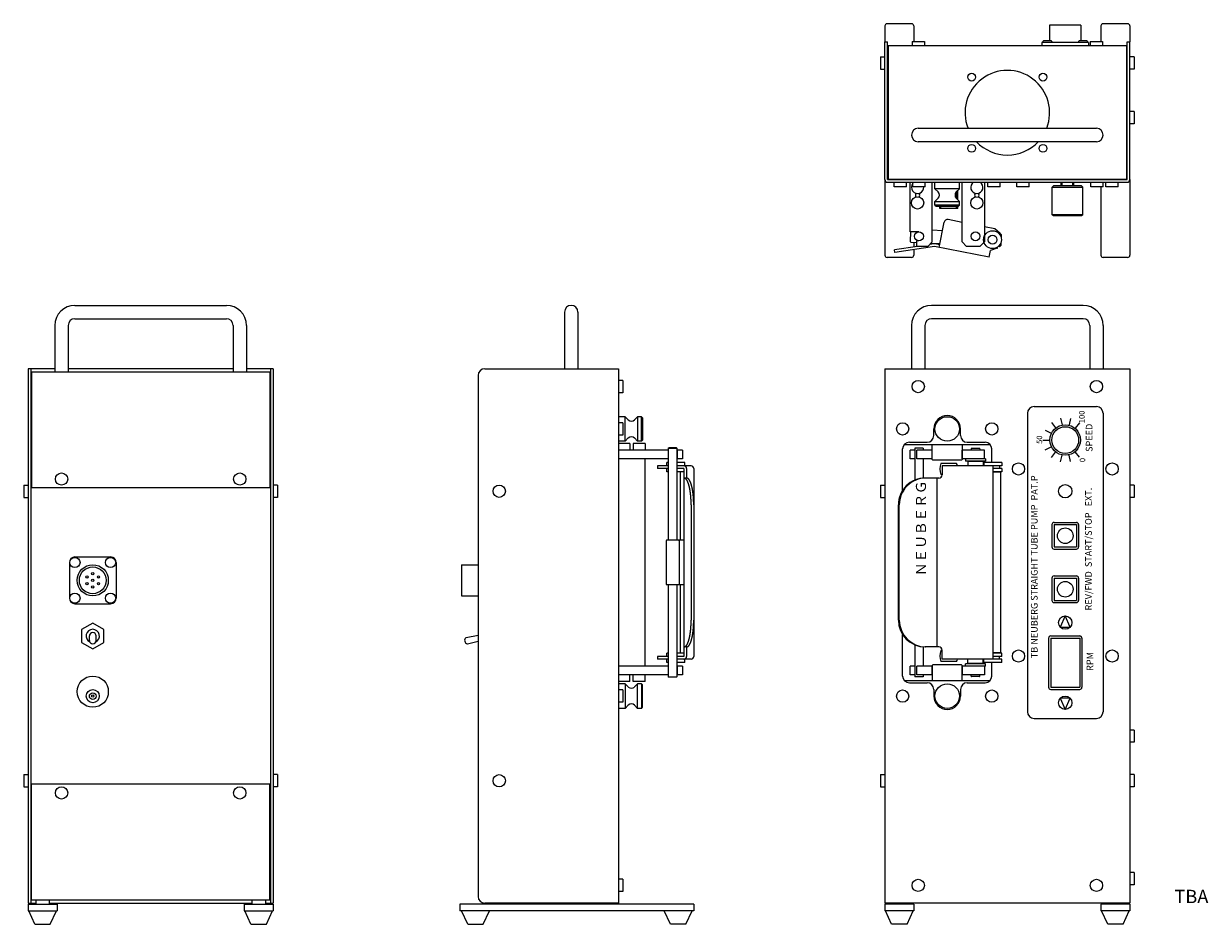
# Model space of a CAD drawing. Extents: x 8 to 540, y 19 to 424.
import ezdxf

# ---------------------------------------------------------------- set-up
doc = ezdxf.new("R2010")
doc.units = 0
doc.layers.get('0').update_dxf_attribs({"linetype": 'CONTINUOUS'})
doc.styles.get("Standard").update_dxf_attribs({"font": 'ISOCP.shx', "bigfont": 'bigfont.shx'})

msp = doc.modelspace()

# ---------------------------------------------------------------- linework, layer by layer
for p, q in [((394.63, 422.55), (394.63, 415.35)), ((406.63, 423.55), (395.63, 423.55)), ((407.63, 422.55), (407.63, 415.55)), ((482.63, 422.85), (468.63, 422.85)), ((468.63, 422.85), (468.63, 415.85)), ((482.63, 422.85), (482.63, 415.85)), ((491.63, 422.55), (491.63, 415.55)), ((503.63, 423.55), (492.63, 423.55)), ((504.63, 422.55), (504.63, 415.35)), ((394.63, 353.55), (394.63, 415.35)), ((394.63, 415.35), (395.83, 415.35)), ((395.83, 353.55), (395.83, 415.35)), ((406.88, 415.55), (412.38, 415.55)), ((406.88, 415.55), (406.88, 413.55)), ((412.38, 415.55), (412.38, 413.55)), ((486.13, 415.05), (465.13, 415.05)), ((465.13, 415.05), (465.13, 413.55)), ((465.63, 415.55), (465.63, 415.05)), ((469.33, 415.85), (465.93, 415.85)), ((469.63, 415.55), (469.63, 415.05)), ((481.63, 415.55), (481.63, 415.05)), ((485.33, 415.85), (481.93, 415.85)), ((485.63, 415.55), (485.63, 415.05)), ((486.13, 415.05), (486.13, 413.55)), ((486.88, 415.55), (492.38, 415.55)), ((486.88, 415.55), (486.88, 413.55)), ((492.38, 415.55), (492.38, 413.55)), ((503.43, 353.55), (503.43, 415.35)), ((503.43, 415.35), (504.63, 415.35)), ((504.63, 353.55), (504.63, 415.35)), ((503.13, 413.55), (396.13, 413.55)), ((396.13, 413.55), (396.13, 353.55)), ((503.13, 413.55), (503.13, 353.55)), ((392.63, 408.6), (392.63, 403.1)), ((392.63, 408.6), (394.63, 408.6)), ((506.63, 408.6), (504.63, 408.6)), ((506.63, 408.6), (506.63, 403.1)), ((392.63, 403.1), (394.63, 403.1)), ((506.63, 403.1), (504.63, 403.1)), ((506.63, 384.1), (504.63, 384.1)), ((506.63, 384.1), (506.63, 378.6)), ((506.63, 378.6), (504.63, 378.6)), ((409.63, 376.55), (489.63, 376.55)), ((489.63, 370.55), (409.63, 370.55)), ((394.63, 353.55), (394.63, 319.55)), ((395.83, 353.55), (503.43, 353.55)), ((395.83, 352.35), (503.43, 352.35)), ((503.13, 353.55), (396.13, 353.55)), ((398.88, 350.35), (398.88, 352.35)), ((404.38, 350.35), (404.38, 352.35)), ((405.93, 330.05), (405.93, 352.35)), ((407.18, 350.35), (407.18, 352.35)), ((412.68, 350.35), (412.68, 352.35)), ((415.93, 325.55), (415.93, 352.35)), ((417.13, 349.38), (417.13, 352.35)), ((428.13, 349.38), (428.13, 352.35)), ((429.33, 325.55), (429.33, 352.35)), ((439.33, 352.35), (439.33, 325.55)), ((440.88, 350.35), (440.88, 352.35)), ((446.38, 350.35), (446.38, 352.35)), ((453.88, 350.35), (453.88, 352.35)), ((459.38, 350.35), (459.38, 352.35)), ((473.79, 350.69), (473.79, 352.35)), ((474.21, 350.69), (474.21, 352.35)), ((479.05, 350.69), (479.05, 352.35)), ((479.47, 350.69), (479.47, 352.35)), ((487.18, 350.35), (487.18, 352.35)), ((492.68, 350.35), (492.68, 352.35)), ((493.88, 350.35), (493.88, 352.35)), ((499.38, 350.35), (499.38, 352.35)), ((504.63, 353.55), (504.63, 319.55)), ((404.38, 350.35), (398.88, 350.35)), ((412.68, 350.35), (407.18, 350.35)), ((418.54, 347.97), (417.13, 349.38)), ((428.13, 349.38), (417.13, 349.38)), ((426.72, 347.97), (428.13, 349.38)), ((426.83, 345.02), (426.83, 348.08)), ((427.33, 344.52), (427.33, 348.58)), ((446.38, 350.35), (440.88, 350.35)), ((459.38, 350.35), (453.88, 350.35)), ((469.78, 350.19), (470.28, 350.69)), ((469.78, 337.69), (469.78, 350.19)), ((482.98, 350.69), (470.28, 350.69)), ((482.98, 350.69), (483.48, 350.19)), ((483.48, 337.69), (483.48, 350.19)), ((492.68, 350.35), (487.18, 350.35)), ((491.63, 350.35), (491.63, 319.55)), ((499.38, 350.35), (493.88, 350.35)), ((418.54, 345.14), (417.13, 343.72)), ((417.13, 342.05), (417.13, 343.72)), ((417.13, 343.72), (428.13, 343.72)), ((417.13, 342.05), (417.13, 343.42)), ((417.13, 342.05), (417.63, 341.55)), ((417.13, 342.05), (417.63, 341.55)), ((428.13, 342.05), (417.13, 342.05)), ((417.63, 341.55), (427.63, 341.55)), ((419.33, 340.55), (419.33, 341.55)), ((427.33, 340.55), (419.33, 340.55)), ((419.83, 340.55), (419.83, 341.55)), ((426.72, 345.14), (428.13, 343.72)), ((426.83, 340.55), (426.83, 341.55)), ((427.33, 340.55), (427.33, 341.55)), ((427.63, 341.55), (428.13, 342.05)), ((428.13, 342.05), (428.13, 343.72)), ((429.33, 334.33), (423.05, 335.57)), ((470.28, 337.19), (469.78, 337.69)), ((482.98, 337.19), (470.28, 337.19)), ((483.48, 337.69), (482.98, 337.19)), ((409.93, 330.05), (405.93, 330.05)), ((406.22, 330.05), (406.02, 325.73)), ((420.54, 330.57), (415.93, 330.78)), ((419.07, 323.1), (421.29, 334.39)), ((443.95, 331.45), (439.33, 332.36)), ((446.4, 329.31), (443.95, 331.45)), ((406.5, 325.2), (406.02, 325.73)), ((408.93, 325.09), (406.5, 325.2)), ((407.63, 325.15), (407.63, 323.3)), ((408.93, 323.55), (408.93, 326.05)), ((409.93, 326.05), (408.93, 326.05)), ((415.93, 325.55), (413.93, 323.55)), ((416.72, 324.71), (414.79, 324.41)), ((419.37, 324.62), (415.19, 324.81)), ((419.3, 324.28), (417.14, 324.71)), ((431.33, 323.55), (429.33, 325.55)), ((439.33, 325.55), (437.33, 323.55)), ((446.23, 328.96), (446.16, 328.97)), ((446.42, 329.39), (446.3, 329.39)), ((446.42, 329.39), (446.89, 328.87)), ((446.72, 325.12), (446.67, 323.87)), ((446.89, 328.87), (446.84, 327.62)), ((409.25, 323.55), (398.94, 321.94)), ((399.12, 320.76), (398.94, 321.94)), ((416.91, 323.53), (399.12, 320.76)), ((407.63, 322.08), (407.63, 319.55)), ((413.93, 323.55), (408.93, 323.55)), ((441.44, 318.69), (416.91, 323.53)), ((437.33, 323.55), (431.33, 323.55)), ((441.44, 318.69), (442.02, 321.64)), ((445.1, 322.69), (442.02, 321.64)), ((445.07, 323.07), (445, 323.09)), ((446.14, 323.4), (445.49, 323.43)), ((446.67, 323.87), (446.14, 323.4)), ((406.63, 318.55), (395.63, 318.55)), ((503.63, 318.55), (492.63, 318.55)), ((31, 297.05), (99, 297.05)), ((250.82, 294.05), (250.82, 268.55)), ((256.82, 294.05), (256.82, 268.55)), ((483.63, 297.05), (415.63, 297.05)), ((22, 288.05), (22, 267.05)), ((28, 288.05), (28, 267.05)), ((31, 291.05), (99, 291.05)), ((102, 288.05), (102, 267.05)), ((108, 288.05), (108, 267.05)), ((406.63, 288.05), (406.63, 268.55)), ((412.63, 288.05), (412.63, 268.55)), ((483.63, 291.05), (415.63, 291.05)), ((486.63, 288.05), (486.63, 268.55)), ((492.63, 288.05), (492.63, 268.55)), ((10, 268.55), (10, 28.55)), ((22, 268.55), (10, 268.55)), ((11.2, 268.55), (11.2, 28.55)), ((118.5, 267.05), (11.5, 267.05)), ((11.5, 267.05), (11.5, 215.05)), ((102, 268.55), (28, 268.55)), ((120, 268.55), (108, 268.55)), ((118.5, 267.05), (118.5, 215.05)), ((118.8, 268.55), (118.8, 28.55)), ((120, 268.55), (120, 28.55)), ((215.02, 268.55), (275.02, 268.55)), ((275.02, 268.55), (275.02, 28.55)), ((394.63, 268.55), (394.63, 28.55)), ((394.63, 268.55), (504.63, 268.55)), ((504.63, 268.55), (504.63, 28.55)), ((212.02, 265.55), (212.02, 31.55)), ((277.02, 263.3), (275.02, 263.3)), ((277.02, 263.3), (277.02, 257.8)), ((277.02, 257.8), (275.02, 257.8)), ((461.63, 251.55), (489.63, 251.55)), ((277.99, 247.05), (275.02, 247.05)), ((279.4, 245.64), (277.99, 247.05)), ((277.99, 236.05), (277.99, 247.05)), ((282.23, 245.64), (283.64, 247.05)), ((285.32, 247.05), (283.64, 247.05)), ((283.64, 247.05), (283.64, 236.05)), ((285.32, 247.05), (283.94, 247.05)), ((285.32, 247.05), (285.82, 246.55)), ((285.32, 247.05), (285.82, 246.55)), ((285.32, 236.05), (285.32, 247.05)), ((285.82, 246.55), (285.82, 236.55)), ((458.63, 248.55), (458.63, 114.55)), ((473.55, 246.33), (474.18, 243.4)), ((478.05, 246.25), (477.32, 243.34)), ((492.63, 248.55), (492.63, 114.55)), ((277.02, 244.3), (275.02, 244.3)), ((277.02, 244.3), (277.02, 238.8)), ((416.63, 238.55), (416.63, 241.55)), ((428.63, 238.55), (428.63, 241.55)), ((466.64, 240.93), (469.34, 239.62)), ((469.47, 244.43), (471.32, 242.07)), ((482.06, 244.21), (480.13, 241.91)), ((277.02, 238.8), (275.02, 238.8)), ((277.99, 236.05), (275.02, 236.05)), ((280.07, 235.05), (275.02, 235.05)), ((279.4, 237.47), (277.99, 236.05)), ((280.07, 235.05), (280.07, 232.05)), ((287.07, 235.05), (281.57, 235.05)), ((281.57, 235.05), (281.57, 232.05)), ((282.23, 237.47), (283.64, 236.05)), ((285.32, 236.05), (283.64, 236.05)), ((285.82, 236.55), (285.32, 236.05)), ((287.07, 235.05), (287.07, 232.05)), ((403.39, 234.55), (441.87, 234.55)), ((405.63, 235.55), (413.63, 235.55)), ((415.93, 227.85), (415.93, 234.55)), ((429.33, 234.55), (429.33, 227.85)), ((431.63, 235.55), (439.63, 235.55)), ((465.63, 236.55), (468.63, 236.55)), ((297.42, 232.05), (275.02, 232.05)), ((297.32, 232.05), (297.32, 228.05)), ((297.42, 232.85), (297.62, 233.05)), ((297.42, 232.85), (297.42, 191.55)), ((297.42, 232.85), (301.22, 232.85)), ((301.02, 233.05), (297.62, 233.05)), ((301.02, 233.05), (301.22, 232.85)), ((301.22, 232.85), (301.22, 191.55)), ((303.82, 232.05), (301.22, 232.05)), ((301.32, 232.05), (301.32, 228.05)), ((303.82, 232.05), (303.82, 228.05)), ((402.63, 213.96), (402.63, 232.55)), ((408.03, 232.05), (405.93, 232.05)), ((405.93, 228.05), (405.93, 232.05)), ((411.83, 232.95), (408.03, 232.95)), ((408.03, 232.95), (408.03, 218.5)), ((415.93, 232.05), (408.93, 232.05)), ((408.93, 228.05), (408.93, 232.05)), ((411.83, 232.95), (411.83, 232.05)), ((415.93, 228.05), (415.93, 232.05)), ((439.33, 232.05), (429.33, 232.05)), ((429.33, 228.05), (429.33, 232.05)), ((433.33, 232.55), (433.33, 232.05)), ((437.13, 232.75), (433.53, 232.75)), ((437.33, 232.55), (437.33, 232.05)), ((439.33, 228.05), (439.33, 232.05)), ((442.63, 226.45), (442.63, 232.55)), ((466.64, 232.17), (469.34, 233.48)), ((469.47, 228.67), (471.32, 231.04)), ((473.55, 226.77), (474.18, 229.7)), ((478.05, 226.85), (477.32, 229.76)), ((482.06, 228.89), (480.13, 231.19)), ((297.42, 228.05), (275.02, 228.05)), ((286.82, 228.05), (286.82, 135.05)), ((292.61, 224.95), (292.61, 223.75)), ((297.42, 224.95), (292.61, 224.95)), ((297.42, 223.75), (292.61, 223.75)), ((297.42, 226.45), (296.82, 226.45)), ((296.82, 224.95), (296.82, 226.45)), ((296.82, 222.25), (296.82, 223.75)), ((303.82, 228.05), (301.22, 228.05)), ((304.82, 226.45), (301.22, 226.45)), ((307.62, 224.95), (301.22, 224.95)), ((304.41, 223.75), (301.22, 223.75)), ((304.41, 223.75), (304.41, 139.35)), ((304.82, 224.95), (304.82, 226.45)), ((305.61, 223.75), (305.61, 219.45)), ((308.82, 223.75), (308.82, 139.35)), ((408.03, 228.05), (405.93, 228.05)), ((415.93, 228.05), (408.93, 228.05)), ((411.83, 228.05), (411.83, 219.42)), ((415.93, 227.85), (416.23, 227.55)), ((429.03, 227.55), (416.23, 227.55)), ((426.83, 226.05), (419.83, 226.05)), ((447.13, 224.95), (420.33, 224.95)), ((420.33, 224.95), (420.33, 220.95)), ((429.03, 227.55), (429.33, 227.85)), ((439.83, 228.05), (429.33, 228.05)), ((430.83, 228.05), (430.83, 227.05)), ((439.83, 227.05), (430.83, 227.05)), ((438.83, 226.95), (431.83, 226.95)), ((431.83, 226.95), (431.83, 224.95)), ((433.33, 227.05), (433.33, 226.95)), ((437.33, 227.05), (437.33, 226.95)), ((438.83, 226.95), (438.83, 224.95)), ((447.13, 226.45), (439.13, 226.45)), ((439.13, 226.45), (439.13, 224.95)), ((439.83, 228.05), (439.83, 227.05)), ((443.13, 224.95), (443.13, 138.15)), ((447.13, 223.75), (443.13, 223.75)), ((446.13, 224.95), (446.13, 223.75)), ((447.13, 226.45), (447.13, 224.95)), ((447.13, 223.75), (447.13, 222.25)), ((11.2, 222.55), (11.2, 74.55)), ((11.5, 222.55), (11.2, 222.55)), ((118.8, 222.55), (118.5, 222.55)), ((118.8, 222.55), (118.8, 74.55)), ((297.42, 222.25), (296.82, 222.25)), ((304.41, 222.25), (301.22, 222.25)), ((302.82, 191.55), (302.82, 222.25)), ((305.71, 219.45), (304.41, 219.45)), ((418.83, 219.45), (412.71, 219.45)), ((418.13, 143.65), (418.13, 219.45)), ((420.33, 221.05), (419.83, 221.05)), ((447.13, 222.25), (443.13, 222.25)), ((446.63, 222.05), (443.13, 222.05)), ((445.13, 222.25), (445.13, 222.05)), ((446.63, 222.05), (446.63, 141.05)), ((8, 216.3), (8, 210.8)), ((8, 216.3), (10, 216.3)), ((118.5, 215.05), (11.5, 215.05)), ((122, 216.3), (120, 216.3)), ((122, 216.3), (122, 210.8)), ((392.63, 216.3), (392.63, 210.8)), ((392.63, 216.3), (394.63, 216.3)), ((506.63, 216.3), (504.63, 216.3)), ((506.63, 216.3), (506.63, 210.8)), ((8, 210.8), (10, 210.8)), ((122, 210.8), (120, 210.8)), ((307.67, 207.45), (307.67, 155.65)), ((392.63, 210.8), (394.63, 210.8)), ((400.71, 155.65), (400.71, 207.45)), ((401.1, 155.65), (401.1, 207.45)), ((506.63, 210.8), (504.63, 210.8)), ((469.63, 198.55), (469.63, 188.55)), ((470.63, 199.55), (480.63, 199.55)), ((470.63, 198.55), (480.63, 198.55)), ((470.63, 198.55), (470.63, 188.55)), ((480.63, 198.55), (480.63, 188.55)), ((481.63, 198.55), (481.63, 188.55)), ((296.62, 191.55), (296.42, 191.35)), ((304.41, 191.55), (296.62, 191.55)), ((302.22, 191.35), (302.02, 191.55)), ((296.42, 191.35), (296.42, 171.75)), ((302.22, 191.35), (302.22, 171.75)), ((470.63, 188.55), (480.63, 188.55)), ((470.63, 187.55), (480.63, 187.55)), ((28.5, 181.55), (28.5, 165.55)), ((31, 184.05), (47, 184.05)), ((49.5, 181.55), (49.5, 165.55)), ((204.52, 180.55), (204.52, 166.55)), ((204.52, 180.55), (212.02, 180.55)), ((470.63, 175.55), (480.63, 175.55)), ((296.42, 171.75), (296.62, 171.55)), ((304.41, 171.55), (296.62, 171.55)), ((297.42, 171.55), (297.42, 130.25)), ((301.22, 171.55), (301.22, 130.25)), ((302.02, 171.55), (302.22, 171.75)), ((302.82, 140.85), (302.82, 171.55)), ((469.63, 174.55), (469.63, 164.55)), ((470.63, 174.55), (480.63, 174.55)), ((470.63, 174.55), (470.63, 164.55)), ((480.63, 174.55), (480.63, 164.55)), ((481.63, 174.55), (481.63, 164.55)), ((204.52, 166.55), (212.02, 166.55)), ((31, 163.05), (47, 163.05)), ((470.63, 164.55), (480.63, 164.55)), ((470.63, 163.55), (480.63, 163.55)), ((39, 154.32), (34, 151.44)), ((44, 151.44), (39, 154.32)), ((475.63, 157.55), (473.39, 152.55)), ((477.87, 152.55), (475.63, 157.55)), ((34, 151.44), (34, 145.66)), ((44, 145.66), (44, 151.44)), ((402.63, 130.55), (402.63, 149.14)), ((473.39, 152.55), (477.87, 152.55)), ((34, 145.66), (39, 142.78)), ((37.5, 146.56), (37.5, 148.55)), ((39, 142.78), (44, 145.66)), ((40.5, 146.56), (40.5, 148.55)), ((206.68, 147.82), (212.02, 148.91)), ((207.29, 145.09), (212.02, 146.22)), ((305.71, 143.65), (304.41, 143.65)), ((305.61, 143.65), (305.61, 139.35)), ((408.03, 144.6), (408.03, 130.15)), ((411.83, 143.68), (411.83, 135.05)), ((418.83, 143.65), (412.71, 143.65)), ((468.13, 147.55), (468.13, 125.55)), ((469.13, 148.55), (482.13, 148.55)), ((469.13, 147.55), (482.13, 147.55)), ((469.13, 147.55), (469.13, 125.55)), ((482.13, 147.55), (482.13, 125.55)), ((483.13, 147.55), (483.13, 125.55)), ((292.61, 139.35), (292.61, 138.15)), ((297.42, 139.35), (292.61, 139.35)), ((296.82, 139.35), (296.82, 140.85)), ((297.42, 140.85), (296.82, 140.85)), ((304.41, 140.85), (301.22, 140.85)), ((304.41, 139.35), (301.22, 139.35)), ((420.33, 142.05), (419.83, 142.05)), ((420.33, 138.15), (420.33, 142.15)), ((446.63, 141.05), (443.13, 141.05)), ((447.13, 140.85), (443.13, 140.85)), ((447.13, 139.35), (443.13, 139.35)), ((445.13, 140.85), (445.13, 141.05)), ((446.13, 138.15), (446.13, 139.35)), ((447.13, 139.35), (447.13, 140.85)), ((297.42, 135.05), (275.02, 135.05)), ((297.42, 138.15), (292.61, 138.15)), ((296.82, 136.65), (296.82, 138.15)), ((297.42, 136.65), (296.82, 136.65)), ((297.42, 136.65), (296.82, 136.65)), ((297.32, 135.05), (297.32, 131.05)), ((307.62, 138.15), (301.22, 138.15)), ((304.82, 136.65), (301.22, 136.65)), ((303.82, 135.05), (301.22, 135.05)), ((301.32, 135.05), (301.32, 131.05)), ((303.82, 135.05), (303.82, 131.05)), ((304.82, 136.65), (304.82, 138.15)), ((408.03, 135.05), (405.93, 135.05)), ((405.93, 131.05), (405.93, 135.05)), ((415.93, 135.05), (408.93, 135.05)), ((408.93, 131.05), (408.93, 135.05)), ((415.93, 135.25), (416.23, 135.55)), ((415.93, 135.25), (415.93, 128.55)), ((415.93, 131.05), (415.93, 135.05)), ((429.03, 135.55), (416.23, 135.55)), ((426.83, 137.05), (419.83, 137.05)), ((447.13, 138.15), (420.33, 138.15)), ((429.03, 135.55), (429.33, 135.25)), ((429.33, 128.55), (429.33, 135.25)), ((439.83, 135.05), (429.33, 135.05)), ((429.33, 135.05), (429.33, 131.05)), ((439.83, 136.05), (430.83, 136.05)), ((430.83, 135.05), (430.83, 136.05)), ((431.83, 136.15), (431.83, 138.15)), ((438.83, 136.15), (431.83, 136.15)), ((433.33, 136.05), (433.33, 136.15)), ((437.33, 136.05), (437.33, 136.15)), ((438.83, 136.15), (438.83, 138.15)), ((439.13, 136.65), (439.13, 138.15)), ((447.13, 136.65), (439.13, 136.65)), ((439.33, 135.05), (439.33, 131.05)), ((439.83, 135.05), (439.83, 136.05)), ((442.63, 130.55), (442.63, 136.65)), ((447.13, 136.65), (447.13, 138.15)), ((297.42, 131.05), (275.02, 131.05)), ((280.07, 128.05), (275.02, 128.05)), ((280.07, 128.05), (280.07, 131.05)), ((281.57, 128.05), (281.57, 131.05)), ((287.07, 128.05), (281.57, 128.05)), ((287.07, 128.05), (287.07, 131.05)), ((297.62, 130.05), (297.42, 130.25)), ((297.42, 130.25), (301.22, 130.25)), ((301.02, 130.05), (297.62, 130.05)), ((301.22, 130.25), (301.02, 130.05)), ((303.82, 131.05), (301.22, 131.05)), ((403.39, 128.55), (441.87, 128.55)), ((408.03, 131.05), (405.93, 131.05)), ((411.83, 130.15), (408.03, 130.15)), ((415.93, 131.05), (408.93, 131.05)), ((411.83, 131.05), (411.83, 130.15)), ((439.33, 131.05), (429.33, 131.05)), ((433.33, 130.55), (433.33, 131.05)), ((437.13, 130.35), (433.53, 130.35)), ((437.33, 130.55), (437.33, 131.05)), ((277.99, 127.05), (275.02, 127.05)), ((277.02, 124.3), (275.02, 124.3)), ((277.02, 124.3), (277.02, 118.8)), ((279.4, 125.64), (277.99, 127.05)), ((277.99, 127.05), (277.99, 116.05)), ((282.23, 125.64), (283.64, 127.05)), ((285.32, 127.05), (283.64, 127.05)), ((283.64, 116.05), (283.64, 127.05)), ((285.82, 126.55), (285.32, 127.05)), ((285.32, 127.05), (285.32, 116.05)), ((285.82, 116.55), (285.82, 126.55)), ((405.63, 127.55), (413.63, 127.55)), ((416.63, 124.55), (416.63, 121.55)), ((428.63, 124.55), (428.63, 121.55)), ((431.63, 127.55), (439.63, 127.55)), ((469.13, 125.55), (482.13, 125.55)), ((469.13, 124.55), (482.13, 124.55)), ((277.02, 118.8), (275.02, 118.8)), ((279.4, 117.47), (277.99, 116.05)), ((282.23, 117.47), (283.64, 116.05)), ((477.87, 120.55), (473.39, 120.55)), ((473.39, 120.55), (475.63, 115.55)), ((475.63, 115.55), (477.87, 120.55)), ((277.99, 116.05), (275.02, 116.05)), ((285.32, 116.05), (283.64, 116.05)), ((285.32, 116.05), (283.94, 116.05)), ((285.32, 116.05), (285.82, 116.55)), ((285.32, 116.05), (285.82, 116.55)), ((461.63, 111.55), (489.63, 111.55)), ((506.63, 106.3), (504.63, 106.3)), ((506.63, 106.3), (506.63, 100.8)), ((506.63, 100.8), (504.63, 100.8)), ((8, 86.3), (8, 80.8)), ((8, 86.3), (10, 86.3)), ((122, 86.3), (120, 86.3)), ((122, 86.3), (122, 80.8)), ((392.63, 86.3), (392.63, 80.8)), ((392.63, 86.3), (394.63, 86.3)), ((506.63, 86.3), (504.63, 86.3)), ((506.63, 86.3), (506.63, 80.8)), ((8, 80.8), (10, 80.8)), ((11.5, 30.05), (11.5, 82.05)), ((118.5, 82.05), (11.5, 82.05)), ((118.5, 30.05), (118.5, 82.05)), ((122, 80.8), (120, 80.8)), ((392.63, 80.8), (394.63, 80.8)), ((506.63, 80.8), (504.63, 80.8)), ((11.5, 74.55), (11.2, 74.55)), ((118.8, 74.55), (118.5, 74.55)), ((277.02, 39.3), (275.02, 39.3)), ((277.02, 39.3), (277.02, 33.8)), ((506.63, 42.3), (504.63, 42.3)), ((506.63, 42.3), (506.63, 36.8)), ((277.02, 33.8), (275.02, 33.8)), ((506.63, 36.8), (504.63, 36.8)), ((10, 28.55), (13.5, 28.55)), ((10, 28.05), (10, 25.05)), ((10, 28.05), (23, 28.05)), ((11.5, 30.05), (118.5, 30.05)), ((13.5, 30.05), (13.5, 28.05)), ((19.5, 30.05), (19.5, 28.05)), ((19.5, 28.55), (110.5, 28.55)), ((23, 28.05), (23, 25.05)), ((107, 28.05), (107, 25.05)), ((107, 28.05), (120, 28.05)), ((110.5, 30.05), (110.5, 28.05)), ((116.5, 30.05), (116.5, 28.05)), ((116.5, 28.55), (120, 28.55)), ((120, 28.05), (120, 25.05)), ((308.82, 28.05), (203.82, 28.05)), ((203.82, 28.05), (203.82, 25.05)), ((275.02, 28.55), (215.02, 28.55)), ((216.82, 28.55), (216.82, 28.05)), ((222.82, 28.55), (222.82, 28.05)), ((264.82, 28.55), (264.82, 28.05)), ((270.82, 28.55), (270.82, 28.05)), ((308.82, 28.05), (308.82, 25.05)), ((504.63, 28.55), (394.63, 28.55)), ((394.63, 28.05), (394.63, 25.05)), ((407.63, 28.05), (394.63, 28.05)), ((398.13, 28.55), (398.13, 28.05)), ((404.13, 28.55), (404.13, 28.05)), ((407.63, 28.05), (407.63, 25.05)), ((491.63, 28.05), (491.63, 25.05)), ((504.63, 28.05), (491.63, 28.05)), ((495.13, 28.55), (495.13, 28.05)), ((501.13, 28.55), (501.13, 28.05)), ((504.63, 28.05), (504.63, 25.05)), ((10, 25.05), (23, 25.05)), ((13.05, 19.05), (10.25, 25.05)), ((19.95, 19.05), (22.75, 25.05)), ((107, 25.05), (120, 25.05)), ((110.05, 19.05), (107.25, 25.05)), ((116.95, 19.05), (119.75, 25.05)), ((308.82, 25.05), (203.82, 25.05)), ((207.36, 19.05), (204.57, 25.05)), ((214.27, 19.05), (217.07, 25.05)), ((298.36, 19.05), (295.57, 25.05)), ((305.27, 19.05), (308.07, 25.05)), ((407.63, 25.05), (394.63, 25.05)), ((397.68, 19.05), (394.88, 25.05)), ((404.58, 19.05), (407.38, 25.05)), ((504.63, 25.05), (491.63, 25.05)), ((494.68, 19.05), (491.88, 25.05)), ((501.58, 19.05), (504.38, 25.05)), ((13.05, 19.05), (19.95, 19.05)), ((110.05, 19.05), (116.95, 19.05)), ((207.36, 19.05), (214.27, 19.05)), ((305.27, 19.05), (298.36, 19.05)), ((404.58, 19.05), (397.68, 19.05)), ((501.58, 19.05), (494.68, 19.05))]:
    msp.add_line(p, q)
for points in [[(469.78, 350.19), (483.48, 350.19)], [(483.48, 337.69), (469.78, 337.69)]]:
    msp.add_lwpolyline(points)
for points in [[(307.67, 207.45, 0), (307.67, 207.6, 0), (307.67, 207.75, 0), (307.66, 207.89, 0), (307.66, 208.04, 0), (307.66, 208.19, 0), (307.66, 208.33, 0), (307.65, 208.48, 0), (307.65, 208.63, 0), (307.65, 208.77, 0), (307.64, 208.92, 0), (307.64, 209.07, 0), (307.63, 209.21, 0), (307.63, 209.36, 0), (307.62, 209.5, 0), (307.61, 209.65, 0), (307.61, 209.79, 0), (307.6, 209.94, 0), (307.59, 210.08, 0), (307.58, 210.22, 0), (307.57, 210.37, 0), (307.56, 210.51, 0), (307.55, 210.65, 0), (307.54, 210.79, 0), (307.53, 210.94, 0), (307.52, 211.07, 0), (307.51, 211.22, 0), (307.5, 211.35, 0), (307.49, 211.49, 0), (307.47, 211.63, 0), (307.46, 211.77, 0), (307.44, 211.91, 0), (307.43, 212.04, 0), (307.42, 212.18, 0), (307.4, 212.31, 0), (307.38, 212.45, 0), (307.37, 212.58, 0), (307.35, 212.71, 0), (307.33, 212.85, 0), (307.32, 212.98, 0), (307.3, 213.11, 0), (307.28, 213.24, 0), (307.26, 213.37, 0), (307.24, 213.49, 0), (307.22, 213.62, 0), (307.2, 213.75, 0), (307.18, 213.87, 0), (307.16, 214, 0), (307.14, 214.12, 0), (307.12, 214.24, 0), (307.1, 214.36, 0), (307.08, 214.48, 0), (307.06, 214.6, 0), (307.03, 214.72, 0), (307.01, 214.83, 0), (306.99, 214.95, 0), (306.96, 215.06, 0), (306.94, 215.18, 0), (306.91, 215.29, 0), (306.89, 215.4, 0), (306.86, 215.51, 0), (306.84, 215.62, 0), (306.81, 215.73, 0), (306.78, 215.83, 0), (306.76, 215.94, 0), (306.73, 216.04, 0), (306.7, 216.14, 0), (306.67, 216.24, 0), (306.65, 216.34, 0), (306.62, 216.44, 0), (306.59, 216.54, 0), (306.56, 216.63, 0), (306.53, 216.73, 0), (306.5, 216.82, 0), (306.47, 216.91, 0), (306.44, 217, 0), (306.41, 217.09, 0), (306.38, 217.18, 0), (306.35, 217.26, 0), (306.32, 217.35, 0), (306.29, 217.43, 0), (306.25, 217.51, 0), (306.22, 217.59, 0), (306.19, 217.67, 0), (306.16, 217.74, 0), (306.12, 217.82, 0), (306.09, 217.89, 0), (306.06, 217.96, 0), (306.02, 218.03, 0), (305.99, 218.1, 0), (305.96, 218.17, 0), (305.92, 218.24, 0), (305.89, 218.3, 0), (305.85, 218.36, 0), (305.82, 218.42, 0), (305.78, 218.48, 0), (305.75, 218.54, 0), (305.71, 218.59, 0), (305.68, 218.65, 0), (305.64, 218.7, 0), (305.61, 218.75, 0), (305.57, 218.8, 0), (305.54, 218.84, 0), (305.5, 218.89, 0), (305.46, 218.93, 0), (305.43, 218.98, 0), (305.39, 219.02, 0), (305.35, 219.06, 0), (305.31, 219.09, 0), (305.28, 219.13, 0), (305.24, 219.16, 0), (305.2, 219.19, 0), (305.17, 219.22, 0), (305.13, 219.25, 0), (305.09, 219.27, 0), (305.05, 219.3, 0), (305.02, 219.32, 0), (304.98, 219.34, 0), (304.94, 219.36, 0), (304.9, 219.38, 0), (304.87, 219.39, 0), (304.83, 219.41, 0), (304.79, 219.42, 0), (304.75, 219.43, 0), (304.71, 219.44, 0), (304.68, 219.44, 0), (304.64, 219.45, 0), (304.6, 219.45, 0), (304.56, 219.45, 0)], [(308.81, 207.45, 0), (308.81, 207.6, 0), (308.81, 207.75, 0), (308.81, 207.89, 0), (308.81, 208.04, 0), (308.81, 208.19, 0), (308.81, 208.33, 0), (308.8, 208.48, 0), (308.8, 208.63, 0), (308.8, 208.77, 0), (308.79, 208.92, 0), (308.79, 209.07, 0), (308.78, 209.21, 0), (308.78, 209.36, 0), (308.77, 209.5, 0), (308.76, 209.65, 0), (308.76, 209.79, 0), (308.75, 209.94, 0), (308.74, 210.08, 0), (308.73, 210.22, 0), (308.72, 210.37, 0), (308.71, 210.51, 0), (308.7, 210.65, 0), (308.69, 210.79, 0), (308.68, 210.94, 0), (308.67, 211.07, 0), (308.66, 211.22, 0), (308.65, 211.35, 0), (308.63, 211.49, 0), (308.62, 211.63, 0), (308.61, 211.77, 0), (308.59, 211.91, 0), (308.58, 212.04, 0), (308.56, 212.18, 0), (308.55, 212.31, 0), (308.53, 212.45, 0), (308.52, 212.58, 0), (308.5, 212.71, 0), (308.48, 212.85, 0), (308.47, 212.98, 0), (308.45, 213.11, 0), (308.43, 213.24, 0), (308.41, 213.37, 0), (308.39, 213.49, 0), (308.37, 213.62, 0), (308.35, 213.75, 0), (308.33, 213.87, 0), (308.31, 214, 0), (308.29, 214.12, 0), (308.27, 214.24, 0), (308.25, 214.36, 0), (308.23, 214.48, 0), (308.2, 214.6, 0), (308.18, 214.72, 0), (308.16, 214.83, 0), (308.13, 214.95, 0), (308.11, 215.06, 0), (308.09, 215.18, 0), (308.06, 215.29, 0), (308.04, 215.4, 0), (308.01, 215.51, 0), (307.99, 215.62, 0), (307.96, 215.73, 0), (307.93, 215.83, 0), (307.9, 215.94, 0), (307.88, 216.04, 0), (307.85, 216.14, 0), (307.82, 216.24, 0), (307.8, 216.34, 0), (307.77, 216.44, 0), (307.74, 216.54, 0), (307.71, 216.63, 0), (307.68, 216.73, 0), (307.65, 216.82, 0), (307.62, 216.91, 0), (307.59, 217, 0), (307.56, 217.09, 0), (307.53, 217.18, 0), (307.5, 217.26, 0), (307.47, 217.35, 0), (307.44, 217.43, 0), (307.4, 217.51, 0), (307.37, 217.59, 0), (307.34, 217.67, 0), (307.31, 217.74, 0), (307.27, 217.82, 0), (307.24, 217.89, 0), (307.21, 217.96, 0), (307.17, 218.03, 0), (307.14, 218.1, 0), (307.11, 218.17, 0), (307.07, 218.24, 0), (307.04, 218.3, 0), (307, 218.36, 0), (306.97, 218.42, 0), (306.93, 218.48, 0), (306.9, 218.54, 0), (306.86, 218.59, 0), (306.83, 218.65, 0), (306.79, 218.7, 0), (306.76, 218.75, 0), (306.72, 218.8, 0), (306.68, 218.84, 0), (306.65, 218.89, 0), (306.61, 218.93, 0), (306.57, 218.98, 0), (306.54, 219.02, 0), (306.5, 219.06, 0), (306.46, 219.09, 0), (306.43, 219.13, 0), (306.39, 219.16, 0), (306.35, 219.19, 0), (306.31, 219.22, 0), (306.28, 219.25, 0), (306.24, 219.27, 0), (306.2, 219.3, 0), (306.17, 219.32, 0), (306.13, 219.34, 0), (306.09, 219.36, 0), (306.05, 219.38, 0), (306.01, 219.39, 0), (305.98, 219.41, 0), (305.94, 219.42, 0), (305.9, 219.43, 0), (305.86, 219.44, 0), (305.82, 219.44, 0), (305.79, 219.45, 0), (305.75, 219.45, 0), (305.71, 219.45, 0)], [(304.56, 143.65, 0), (304.6, 143.65, 0), (304.64, 143.66, 0), (304.68, 143.66, 0), (304.71, 143.67, 0), (304.75, 143.67, 0), (304.79, 143.68, 0), (304.83, 143.69, 0), (304.87, 143.71, 0), (304.9, 143.72, 0), (304.94, 143.74, 0), (304.98, 143.76, 0), (305.02, 143.78, 0), (305.05, 143.8, 0), (305.09, 143.83, 0), (305.13, 143.85, 0), (305.17, 143.88, 0), (305.2, 143.91, 0), (305.24, 143.94, 0), (305.28, 143.98, 0), (305.31, 144.01, 0), (305.35, 144.05, 0), (305.39, 144.09, 0), (305.43, 144.13, 0), (305.46, 144.17, 0), (305.5, 144.21, 0), (305.54, 144.26, 0), (305.57, 144.3, 0), (305.61, 144.35, 0), (305.64, 144.4, 0), (305.68, 144.46, 0), (305.71, 144.51, 0), (305.75, 144.56, 0), (305.78, 144.62, 0), (305.82, 144.68, 0), (305.85, 144.74, 0), (305.89, 144.8, 0), (305.92, 144.87, 0), (305.96, 144.93, 0), (305.99, 145, 0), (306.02, 145.07, 0), (306.06, 145.14, 0), (306.09, 145.21, 0), (306.12, 145.28, 0), (306.16, 145.36, 0), (306.19, 145.44, 0), (306.22, 145.51, 0), (306.25, 145.59, 0), (306.29, 145.67, 0), (306.32, 145.76, 0), (306.35, 145.84, 0), (306.38, 145.93, 0), (306.41, 146.01, 0), (306.44, 146.1, 0), (306.47, 146.19, 0), (306.5, 146.28, 0), (306.53, 146.38, 0), (306.56, 146.47, 0), (306.59, 146.56, 0), (306.62, 146.66, 0), (306.65, 146.76, 0), (306.67, 146.86, 0), (306.7, 146.96, 0), (306.73, 147.06, 0), (306.76, 147.17, 0), (306.78, 147.27, 0), (306.81, 147.38, 0), (306.84, 147.48, 0), (306.86, 147.59, 0), (306.89, 147.7, 0), (306.91, 147.81, 0), (306.94, 147.93, 0), (306.96, 148.04, 0), (306.99, 148.15, 0), (307.01, 148.27, 0), (307.03, 148.38, 0), (307.06, 148.5, 0), (307.08, 148.62, 0), (307.1, 148.74, 0), (307.12, 148.86, 0), (307.14, 148.98, 0), (307.16, 149.11, 0), (307.18, 149.23, 0), (307.2, 149.36, 0), (307.22, 149.48, 0), (307.24, 149.61, 0), (307.26, 149.74, 0), (307.28, 149.87, 0), (307.3, 149.99, 0), (307.32, 150.12, 0), (307.33, 150.26, 0), (307.35, 150.39, 0), (307.37, 150.52, 0), (307.38, 150.65, 0), (307.4, 150.79, 0), (307.42, 150.92, 0), (307.43, 151.06, 0), (307.44, 151.19, 0), (307.46, 151.33, 0), (307.47, 151.47, 0), (307.49, 151.61, 0), (307.5, 151.75, 0), (307.51, 151.89, 0), (307.52, 152.03, 0), (307.53, 152.17, 0), (307.54, 152.31, 0), (307.55, 152.45, 0), (307.56, 152.59, 0), (307.57, 152.74, 0), (307.58, 152.88, 0), (307.59, 153.02, 0), (307.6, 153.17, 0), (307.61, 153.31, 0), (307.61, 153.46, 0), (307.62, 153.6, 0), (307.63, 153.75, 0), (307.63, 153.89, 0), (307.64, 154.04, 0), (307.64, 154.18, 0), (307.65, 154.33, 0), (307.65, 154.47, 0), (307.65, 154.62, 0), (307.66, 154.77, 0), (307.66, 154.91, 0), (307.66, 155.06, 0), (307.66, 155.21, 0), (307.67, 155.36, 0), (307.67, 155.5, 0), (307.67, 155.65, 0)], [(305.71, 143.65, 0), (305.75, 143.65, 0), (305.79, 143.66, 0), (305.82, 143.66, 0), (305.86, 143.67, 0), (305.9, 143.67, 0), (305.94, 143.68, 0), (305.98, 143.69, 0), (306.01, 143.71, 0), (306.05, 143.72, 0), (306.09, 143.74, 0), (306.13, 143.76, 0), (306.17, 143.78, 0), (306.2, 143.8, 0), (306.24, 143.83, 0), (306.28, 143.85, 0), (306.31, 143.88, 0), (306.35, 143.91, 0), (306.39, 143.94, 0), (306.43, 143.98, 0), (306.46, 144.01, 0), (306.5, 144.05, 0), (306.54, 144.09, 0), (306.57, 144.13, 0), (306.61, 144.17, 0), (306.65, 144.21, 0), (306.68, 144.26, 0), (306.72, 144.3, 0), (306.76, 144.35, 0), (306.79, 144.4, 0), (306.83, 144.46, 0), (306.86, 144.51, 0), (306.9, 144.56, 0), (306.93, 144.62, 0), (306.97, 144.68, 0), (307, 144.74, 0), (307.04, 144.8, 0), (307.07, 144.87, 0), (307.11, 144.93, 0), (307.14, 145, 0), (307.17, 145.07, 0), (307.21, 145.14, 0), (307.24, 145.21, 0), (307.27, 145.28, 0), (307.31, 145.36, 0), (307.34, 145.44, 0), (307.37, 145.51, 0), (307.4, 145.59, 0), (307.44, 145.67, 0), (307.47, 145.76, 0), (307.5, 145.84, 0), (307.53, 145.93, 0), (307.56, 146.01, 0), (307.59, 146.1, 0), (307.62, 146.19, 0), (307.65, 146.28, 0), (307.68, 146.38, 0), (307.71, 146.47, 0), (307.74, 146.56, 0), (307.77, 146.66, 0), (307.8, 146.76, 0), (307.82, 146.86, 0), (307.85, 146.96, 0), (307.88, 147.06, 0), (307.9, 147.17, 0), (307.93, 147.27, 0), (307.96, 147.38, 0), (307.99, 147.48, 0), (308.01, 147.59, 0), (308.04, 147.7, 0), (308.06, 147.81, 0), (308.09, 147.93, 0), (308.11, 148.04, 0), (308.13, 148.15, 0), (308.16, 148.27, 0), (308.18, 148.38, 0), (308.2, 148.5, 0), (308.23, 148.62, 0), (308.25, 148.74, 0), (308.27, 148.86, 0), (308.29, 148.98, 0), (308.31, 149.11, 0), (308.33, 149.23, 0), (308.35, 149.36, 0), (308.37, 149.48, 0), (308.39, 149.61, 0), (308.41, 149.74, 0), (308.43, 149.87, 0), (308.45, 149.99, 0), (308.47, 150.12, 0), (308.48, 150.26, 0), (308.5, 150.39, 0), (308.52, 150.52, 0), (308.53, 150.65, 0), (308.55, 150.79, 0), (308.56, 150.92, 0), (308.58, 151.06, 0), (308.59, 151.19, 0), (308.61, 151.33, 0), (308.62, 151.47, 0), (308.63, 151.61, 0), (308.65, 151.75, 0), (308.66, 151.89, 0), (308.67, 152.03, 0), (308.68, 152.17, 0), (308.69, 152.31, 0), (308.7, 152.45, 0), (308.71, 152.59, 0), (308.72, 152.74, 0), (308.73, 152.88, 0), (308.74, 153.02, 0), (308.75, 153.17, 0), (308.76, 153.31, 0), (308.76, 153.46, 0), (308.77, 153.6, 0), (308.78, 153.75, 0), (308.78, 153.89, 0), (308.79, 154.04, 0), (308.79, 154.18, 0), (308.8, 154.33, 0), (308.8, 154.47, 0), (308.8, 154.62, 0), (308.81, 154.77, 0), (308.81, 154.91, 0), (308.81, 155.06, 0), (308.81, 155.21, 0), (308.81, 155.36, 0), (308.81, 155.5, 0), (308.81, 155.65, 0)]]:
    msp.add_polyline3d(points)
for centre, radius in [((433.63, 399.55), 1.75), ((465.63, 399.55), 1.75), ((433.63, 367.55), 1.75), ((465.63, 367.55), 1.75), ((409.33, 343.05), 2.75), ((435.93, 343.05), 2.75), ((409.93, 328.05), 2), ((435.33, 328.05), 2), ((442.98, 326.54), 4), ((442.98, 326.54), 2), ((409.63, 260.55), 2.75), ((489.63, 260.55), 2.75), ((422.63, 241.55), 5.5), ((402.63, 241.55), 2.75), ((442.63, 241.55), 2.75), ((475.63, 236.55), 6.85), ((475.63, 236.55), 6), ((454.63, 223.55), 2.75), ((496.63, 223.55), 2.75), ((25, 219.05), 2.75), ((105, 219.05), 2.75), ((221.52, 213.55), 2.75), ((475.63, 213.55), 3), ((475.63, 193.55), 3.5), ((31, 181.55), 2.3), ((47, 181.55), 2.3), ((39, 173.55), 7), ((39, 173.55), 6), ((36.4, 175.05), 0.5), ((39, 176.55), 0.5), ((41.6, 175.05), 0.5), ((36.4, 172.05), 0.5), ((39, 173.55), 0.5), ((39, 170.55), 0.5), ((41.6, 172.05), 0.5), ((475.63, 169.55), 3.5), ((31, 165.55), 2.3), ((47, 165.55), 2.3), ((475.63, 154.55), 3), ((454.63, 139.55), 2.75), ((496.63, 139.55), 2.75), ((39, 123.55), 7), ((39, 121.55), 2.95), ((39, 121.55), 1.5), ((402.63, 121.55), 2.75), ((422.63, 121.55), 5.5), ((442.63, 121.55), 2.75), ((39, 121.55), 0.5), ((475.63, 118.55), 3), ((221.52, 83.55), 2.75), ((25, 78.05), 2.75), ((105, 78.05), 2.75), ((409.63, 36.55), 2.75), ((489.63, 36.55), 2.75)]:
    msp.add_circle(centre, radius)
for centre, radius, start, end in [((395.63, 422.55), 1, 90, 180), ((406.63, 422.55), 1, 0, 90), ((492.63, 422.55), 1, 90, 180), ((503.63, 422.55), 1, 0, 90), ((465.93, 415.55), 0.3, 90, 180), ((469.33, 415.55), 0.3, 0, 90), ((481.93, 415.55), 0.3, 90, 180), ((485.33, 415.55), 0.3, 0, 90), ((449.63, 383.55), 19, 338.3817, 201.6183), ((409.63, 373.55), 3, 90, 270), ((489.63, 373.55), 3, 270, 90), ((449.63, 383.55), 19, 223.1736, 316.8264), ((395.83, 353.55), 1.2, 180, 270), ((409.33, 350.05), 2.75, 141.4273, 6.2629), ((435.93, 350.05), 2.75, 123.2419, 56.7581), ((503.43, 353.55), 1.2, 270, 0), ((409.33, 346.55), 1, 125.6591, 234.3409), ((409.33, 346.55), 1, 305.6591, 54.3409), ((417.13, 346.55), 2, 315, 45), ((428.13, 346.55), 2, 135, 225), ((435.93, 346.55), 1, 125.6591, 234.3409), ((435.93, 346.55), 1, 305.6591, 54.3409), ((422.76, 334.1), 1.5, 78.8499, 168.8499), ((416.91, 323.53), 1.2, 78.8499, 98.8499), ((446.27, 329.16), 0.2, 258.8499, 48.8499), ((395.63, 319.55), 1, 180, 270), ((406.63, 319.55), 1, 270, 0), ((445.03, 322.88), 0.2, 288.8499, 78.8499), ((492.63, 319.55), 1, 180, 270), ((503.63, 319.55), 1, 270, 0), ((31, 288.05), 9, 90, 180), ((99, 288.05), 9, 0, 90), ((253.82, 294.05), 3, 0, 180), ((415.63, 288.05), 9, 90, 180), ((483.63, 288.05), 9, 0, 90), ((31, 288.05), 3, 90, 180), ((99, 288.05), 3, 0, 90), ((415.63, 288.05), 3, 90, 180), ((483.63, 288.05), 3, 0, 90), ((215.02, 265.55), 3, 90, 180), ((461.63, 248.55), 3, 90, 180), ((489.63, 248.55), 3, 0, 90), ((280.82, 247.05), 2, 225, 315), ((422.63, 241.55), 6, 0, 180), ((280.82, 236.05), 2, 45, 135), ((280.82, 236.05), 2, 45, 135), ((405.63, 232.55), 3, 90, 180), ((413.63, 238.55), 3, 270, 0), ((431.63, 238.55), 3, 180, 270), ((439.63, 232.55), 3, 0, 90), ((433.53, 232.55), 0.2, 90, 180), ((437.13, 232.55), 0.2, 0, 90), ((304.41, 223.75), 1.2, 0, 90), ((307.62, 223.75), 1.2, 0, 90), ((425.83, 223.55), 6.5, 157.3801, 202.6199), ((420.83, 223.55), 6.5, 12.4381, 22.6199), ((412.71, 207.45), 12, 90, 180.0007), ((413.1, 207.45), 12, 90, 180.0007), ((418.83, 220.95), 1.5, 270, 0), ((470.63, 198.55), 1, 90, 180), ((480.63, 198.55), 1, 0, 90), ((470.63, 188.55), 1, 180, 270), ((480.63, 188.55), 1, 270, 0), ((31, 181.55), 2.5, 90, 180), ((47, 181.55), 2.5, 0, 90), ((470.63, 174.55), 1, 90, 180), ((480.63, 174.55), 1, 0, 90), ((31, 165.55), 2.5, 180, 270), ((47, 165.55), 2.5, 270, 0), ((470.63, 164.55), 1, 180, 270), ((480.63, 164.55), 1, 270, 0), ((412.71, 155.65), 12, 180.0007, 270), ((413.1, 155.65), 12, 180.0007, 270), ((39, 148.55), 3, 296.2673, 243.7327), ((39, 148.55), 1.5, 360, 180), ((39, 146.56), 1.5, 180, 0), ((207.45, 146.56), 1.5, 126.1834, 192.5181), ((207.45, 146.56), 1.5, 192.4819, 258.8166), ((206.74, 147.53), 0.3, 101.6162, 126.1653), ((207.45, 146.56), 1.5, 125.8338, 126.1653), ((206.74, 147.53), 0.3, 126.1652500000007, 126.165251999998), ((207.45, 146.56), 1.5, 258.8347, 259.1662), ((207.22, 145.38), 0.3, 258.8347, 283.3838), ((207.22, 145.38), 0.3, 258.8347480000031, 258.8347499999957), ((418.83, 142.15), 1.5, 0, 90), ((469.13, 147.55), 1, 90, 180), ((482.13, 147.55), 1, 0, 90), ((304.41, 139.35), 1.2, 270, 0), ((307.62, 139.35), 1.2, 270, 0), ((425.83, 139.55), 6.5, 157.3801, 202.6199), ((420.83, 139.55), 6.5, 337.3801, 347.5619), ((405.63, 130.55), 3, 180, 270), ((433.53, 130.55), 0.2, 180, 270), ((437.13, 130.55), 0.2, 270, 0), ((439.63, 130.55), 3, 270, 0), ((280.82, 127.05), 2, 225, 315), ((280.82, 127.05), 2, 225, 315), ((413.63, 124.55), 3, 0, 90), ((431.63, 124.55), 3, 90, 180), ((469.13, 125.55), 1, 180, 270), ((482.13, 125.55), 1, 270, 0), ((280.82, 116.05), 2, 45, 135), ((422.63, 121.55), 6, 180, 360), ((461.63, 114.55), 3, 180, 270), ((489.63, 114.55), 3, 270, 0), ((215.02, 31.55), 3, 180, 270)]:
    msp.add_arc(centre, radius, start, end)

# ---------------------------------------------------------------- texts
for s, height, p in [('100', 2.5, (484.3, 244.12)), ('SPEED', 3, (487.86, 231.23)), ('50', 2.5, (465.26, 234.83)), ('0', 2.5, (484.61, 226.62)), ('TB NEUBERG STRAIGHT TUBE PUMP  PAT.P', 3, (463.21, 138.56)), ('ＮＥＵＢＥＲＧ', 4.5, (413.1, 175.45)), ('REV/FWD  START/STOP   EXT.', 3, (487.56, 160.01)), ('RPM', 3, (488.17, 132.84))]:
    msp.add_text(s, height=height, rotation=90).set_placement(p)
msp.add_text('TBA', height=6).set_placement((524.63, 28.55))

doc.saveas('drawing.dxf')
